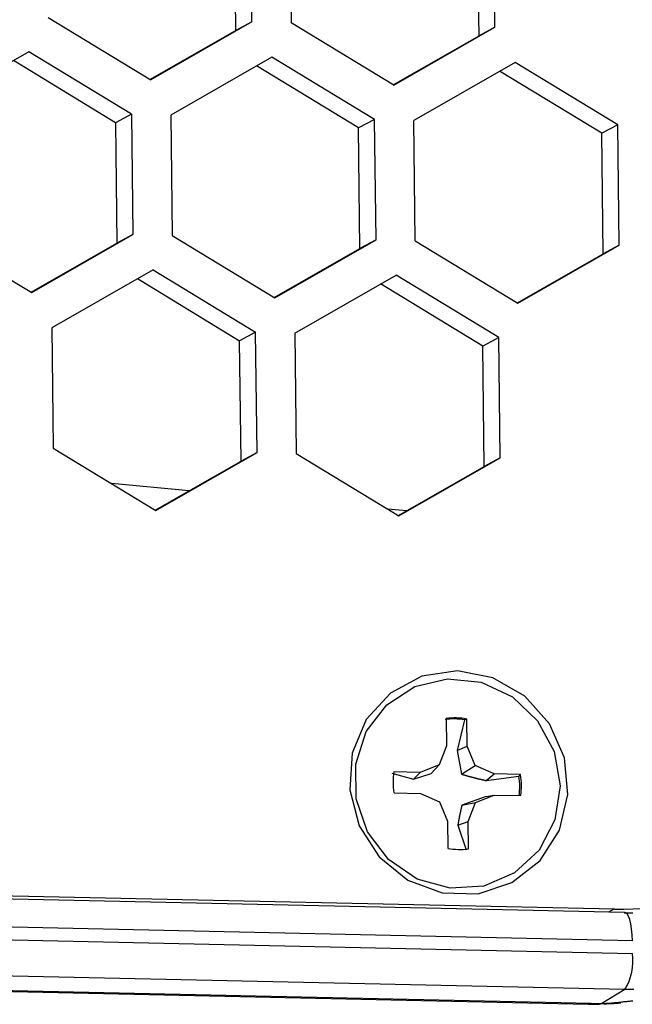
# Model space of a CAD drawing. Extents: x -10.7 to 2.7, y 0 to 31.1.
# Drawn here: x 1.3 to 2, y 24.4 to 25.6 of the extents above; entities that cross this region are included whole.
import ezdxf

# ---------------------------------------------------------------- set-up
doc = ezdxf.new("R2010")
doc.units = 0
doc.header["$MEASUREMENT"] = 0
doc.layers.get('0').update_dxf_attribs({"linetype": 'CONTINUOUS'})

msp = doc.modelspace()

# ---------------------------------------------------------------- linework, layer by layer
at = {"color": 7, "linetype": 'Continuous'}
for p, q in [((1.5376, 25.612), (1.5359, 25.7606)), ((1.5843, 25.7596), (1.5861, 25.6109)), ((1.8378, 25.6054), (1.836, 25.7541)), ((1.5179, 25.6015), (1.5161, 25.7502)), ((1.8181, 25.5949), (1.8163, 25.7436)), ((1.2859, 25.6175), (1.4127, 25.5404)), ((1.5376, 25.612), (1.4127, 25.5404)), ((1.5376, 25.612), (1.5179, 25.6015)), ((1.7128, 25.5338), (1.5861, 25.6109)), ((1.5179, 25.6015), (1.4119, 25.5408)), ((1.7128, 25.5338), (1.8378, 25.6054)), ((1.8378, 25.6054), (1.8181, 25.5949)), ((1.7121, 25.5343), (1.8181, 25.5949)), ((1.2622, 25.5751), (1.1372, 25.5035)), ((1.3889, 25.498), (1.2622, 25.5751)), ((1.3692, 25.4875), (1.2432, 25.5642)), ((1.5624, 25.5685), (1.4374, 25.4969)), ((1.6891, 25.4914), (1.5624, 25.5685)), ((1.8626, 25.5619), (1.7376, 25.4904)), ((1.9893, 25.4849), (1.8626, 25.5619)), ((1.6694, 25.481), (1.5433, 25.5576)), ((1.9696, 25.4744), (1.8435, 25.5511)), ((1.3889, 25.498), (1.3692, 25.4875)), ((1.3692, 25.4875), (1.371, 25.3388)), ((1.3889, 25.498), (1.3907, 25.3493)), ((1.4374, 25.4969), (1.4392, 25.3482)), ((1.6891, 25.4914), (1.6694, 25.481)), ((1.6909, 25.3427), (1.6891, 25.4914)), ((1.7394, 25.3417), (1.7376, 25.4904)), ((1.6711, 25.3323), (1.6694, 25.481)), ((1.9893, 25.4849), (1.9696, 25.4744)), ((1.9713, 25.3257), (1.9696, 25.4744)), ((1.9911, 25.3362), (1.9893, 25.4849)), ((1.139, 25.3548), (1.2657, 25.2777)), ((1.2657, 25.2777), (1.3907, 25.3493)), ((1.3907, 25.3493), (1.371, 25.3388)), ((1.4392, 25.3482), (1.5659, 25.2711)), ((1.5659, 25.2711), (1.6909, 25.3427)), ((1.6909, 25.3427), (1.6711, 25.3323)), ((1.7394, 25.3417), (1.8661, 25.2646)), ((1.265, 25.2782), (1.371, 25.3388)), ((1.5652, 25.2716), (1.6711, 25.3323)), ((1.8661, 25.2646), (1.9911, 25.3362)), ((1.9911, 25.3362), (1.9713, 25.3257)), ((1.8654, 25.265), (1.9713, 25.3257)), ((1.4155, 25.3058), (1.2905, 25.2343)), ((1.4155, 25.3058), (1.5422, 25.2288)), ((1.3964, 25.2949), (1.5225, 25.2183)), ((1.5907, 25.2277), (1.7156, 25.2993)), ((1.8424, 25.2222), (1.7156, 25.2993)), ((1.8226, 25.2117), (1.6966, 25.2884)), ((1.2905, 25.2343), (1.2923, 25.0856)), ((1.5422, 25.2288), (1.5225, 25.2183)), ((1.544, 25.0801), (1.5422, 25.2288)), ((1.5907, 25.2277), (1.5924, 25.079)), ((1.8424, 25.2222), (1.8226, 25.2117)), ((1.8442, 25.0735), (1.8424, 25.2222)), ((1.5242, 25.0696), (1.5225, 25.2183)), ((1.8244, 25.0631), (1.8226, 25.2117)), ((1.2923, 25.0856), (1.419, 25.0085)), ((1.419, 25.0085), (1.544, 25.0801)), ((1.544, 25.0801), (1.5242, 25.0696)), ((1.5924, 25.079), (1.7192, 25.0019)), ((1.7192, 25.0019), (1.8442, 25.0735)), ((1.8442, 25.0735), (1.8244, 25.0631)), ((1.4183, 25.0089), (1.5242, 25.0696)), ((1.7185, 25.0024), (1.8244, 25.0631)), ((1.7776, 24.7516), (1.778, 24.7181)), ((1.8001, 24.7501), (1.7909, 24.712)), ((1.8034, 24.7175), (1.803, 24.7511)), ((1.778, 24.7181), (1.7687, 24.6945)), ((1.7909, 24.712), (1.8034, 24.7175)), ((1.7909, 24.712), (1.7964, 24.6829)), ((1.8133, 24.6936), (1.8034, 24.7175)), ((-6.4907, 24.7016), (1.9855, 24.5165)), ((1.9983, 24.512), (-6.4782, 24.6971)), ((1.7105, 24.6841), (1.737, 24.677)), ((1.7456, 24.6852), (1.7128, 24.6859)), ((1.737, 24.677), (1.7456, 24.6852)), ((1.737, 24.677), (1.7588, 24.6838)), ((1.7687, 24.6945), (1.7456, 24.6852)), ((1.7588, 24.6838), (1.7687, 24.6945)), ((1.7964, 24.6829), (1.8133, 24.6936)), ((1.8366, 24.6832), (1.8133, 24.6936)), ((1.8267, 24.6751), (1.8366, 24.6832)), ((1.8267, 24.6751), (1.8674, 24.6806)), ((1.8694, 24.6825), (1.8366, 24.6832)), ((2.0074, 24.4772), (-6.4692, 24.6624)), ((1.7131, 24.66), (1.7459, 24.6592)), ((1.7459, 24.6592), (1.7692, 24.6489)), ((1.7692, 24.6489), (1.7791, 24.625)), ((1.8269, 24.6556), (1.7968, 24.6445)), ((1.7968, 24.6445), (1.8138, 24.6479)), ((1.8045, 24.6244), (1.8138, 24.6479)), ((1.8138, 24.6479), (1.8369, 24.6572)), ((1.8269, 24.6556), (1.8369, 24.6572)), ((1.8369, 24.6572), (1.8697, 24.6565)), ((-6.469, 24.6469), (2.0075, 24.4617)), ((1.7791, 24.625), (1.7795, 24.5914)), ((1.792, 24.6202), (1.8045, 24.6244)), ((1.8049, 24.5908), (1.8045, 24.6244)), ((1.792, 24.6202), (1.802, 24.5896)), ((1.9983, 24.4169), (-6.4782, 24.6021)), ((-6.5038, 24.5838), (1.9527, 24.3991)), ((-6.5, 24.5849), (1.9565, 24.4002)), ((1.9983, 24.4169), (1.9699, 24.3999)), ((1.9528, 24.3991), (1.9661, 24.3988)), ((1.9565, 24.4002), (1.9699, 24.3999)), ((1.9663, 24.3988), (1.9699, 24.3999))]:
    msp.add_line(p, q, dxfattribs=at)
at = {"color": 8, "linetype": 'Continuous'}
for p, q in [((1.4603, 25.033), (1.3641, 25.0419)), ((1.7286, 25.0082), (1.7054, 25.0103)), ((1.9855, 24.5165), (1.9778, 24.5124)), ((1.9527, 24.3991), (1.9565, 24.4002))]:
    msp.add_line(p, q, dxfattribs=at)
at = {"color": 7, "linetype": 'Continuous', "flags": 128}
for points in [[(1.7913, 24.8104), (1.7475, 24.8039), (1.7087, 24.7831), (1.6789, 24.7503), (1.6616, 24.709), (1.6584, 24.6637), (1.6699, 24.6193), (1.6947, 24.5807), (1.7301, 24.552), (1.7724, 24.5363), (1.8169, 24.5353), (1.8588, 24.5491), (1.8936, 24.5763), (1.9174, 24.6139), (1.9278, 24.6578), (1.9236, 24.7032), (1.9052, 24.7453), (1.8747, 24.7795), (1.8353, 24.802), (1.7913, 24.8104)], [(1.9182, 24.6685), (1.9118, 24.6264), (1.8924, 24.5893), (1.862, 24.561), (1.8239, 24.5447), (1.7823, 24.542), (1.7417, 24.5534), (1.7064, 24.5776), (1.6803, 24.6119), (1.6663, 24.6526), (1.6658, 24.6953), (1.6789, 24.7355), (1.7041, 24.7686), (1.7388, 24.7913), (1.7792, 24.8009), (1.8209, 24.7964), (1.8594, 24.7784), (1.8904, 24.7488), (1.9108, 24.7108), (1.9182, 24.6685)]]:
    msp.add_lwpolyline(points, dxfattribs=at)
at = {"color": 8, "linetype": 'Continuous', "flags": 128}
msp.add_lwpolyline([(2.0074, 24.4772), (2.0071, 24.4847), (2.0064, 24.4918), (2.0055, 24.4981), (2.0042, 24.5035), (2.0027, 24.5076), (2.0009, 24.5105), (1.9991, 24.5118), (1.9983, 24.512)], dxfattribs=at)
at = {"color": 7, "linetype": 'Continuous'}
for points in [[(1.803, 24.7511, 0), (1.803, 24.7511, 0), (1.803, 24.7511, 0), (1.8029, 24.7511, 0), (1.8029, 24.7511, 0), (1.8029, 24.7511, 0), (1.8029, 24.7511, 0), (1.8028, 24.7511, 0), (1.8028, 24.751, 0), (1.8028, 24.751, 0), (1.8028, 24.751, 0), (1.8028, 24.751, 0), (1.8027, 24.751, 0), (1.8027, 24.751, 0), (1.8027, 24.751, 0), (1.8027, 24.751, 0), (1.8026, 24.751, 0), (1.8026, 24.751, 0), (1.8026, 24.751, 0), (1.8026, 24.751, 0), (1.8026, 24.751, 0), (1.8025, 24.7509, 0), (1.8025, 24.7509, 0), (1.8025, 24.7509, 0), (1.8025, 24.7509, 0), (1.8024, 24.7509, 0), (1.8024, 24.7509, 0), (1.8024, 24.7509, 0), (1.8024, 24.7509, 0), (1.8024, 24.7509, 0), (1.8023, 24.7509, 0), (1.8023, 24.7509, 0), (1.8023, 24.7509, 0), (1.8023, 24.7509, 0), (1.8022, 24.7508, 0), (1.8022, 24.7508, 0), (1.8022, 24.7508, 0), (1.8022, 24.7508, 0), (1.8022, 24.7508, 0), (1.8021, 24.7508, 0), (1.8021, 24.7508, 0), (1.8021, 24.7508, 0), (1.8021, 24.7508, 0), (1.802, 24.7508, 0), (1.802, 24.7508, 0), (1.802, 24.7508, 0), (1.802, 24.7508, 0), (1.802, 24.7507, 0), (1.8019, 24.7507, 0), (1.8019, 24.7507, 0), (1.8019, 24.7507, 0), (1.8019, 24.7507, 0), (1.8018, 24.7507, 0), (1.8018, 24.7507, 0), (1.8018, 24.7507, 0), (1.8018, 24.7507, 0), (1.8018, 24.7507, 0), (1.8017, 24.7507, 0), (1.8017, 24.7507, 0), (1.8017, 24.7507, 0), (1.8017, 24.7506, 0), (1.8016, 24.7506, 0), (1.8016, 24.7506, 0), (1.8016, 24.7506, 0), (1.8016, 24.7506, 0), (1.8016, 24.7506, 0), (1.8015, 24.7506, 0), (1.8015, 24.7506, 0), (1.8015, 24.7506, 0), (1.8015, 24.7506, 0), (1.8014, 24.7506, 0), (1.8014, 24.7506, 0), (1.8014, 24.7506, 0), (1.8014, 24.7505, 0), (1.8014, 24.7505, 0), (1.8013, 24.7505, 0), (1.8013, 24.7505, 0), (1.8013, 24.7505, 0), (1.8013, 24.7505, 0), (1.8012, 24.7505, 0), (1.8012, 24.7505, 0), (1.8012, 24.7505, 0), (1.8012, 24.7505, 0), (1.8012, 24.7505, 0), (1.8011, 24.7505, 0), (1.8011, 24.7505, 0), (1.8011, 24.7504, 0), (1.8011, 24.7504, 0), (1.801, 24.7504, 0), (1.801, 24.7504, 0), (1.801, 24.7504, 0), (1.801, 24.7504, 0), (1.801, 24.7504, 0), (1.8009, 24.7504, 0), (1.8009, 24.7504, 0), (1.8009, 24.7504, 0), (1.8009, 24.7504, 0), (1.8008, 24.7504, 0), (1.8008, 24.7504, 0), (1.8008, 24.7503, 0), (1.8008, 24.7503, 0), (1.8008, 24.7503, 0), (1.8007, 24.7503, 0), (1.8007, 24.7503, 0), (1.8007, 24.7503, 0), (1.8007, 24.7503, 0), (1.8006, 24.7503, 0), (1.8006, 24.7503, 0), (1.8006, 24.7503, 0), (1.8006, 24.7503, 0), (1.8006, 24.7503, 0), (1.8005, 24.7503, 0), (1.8005, 24.7502, 0), (1.8005, 24.7502, 0), (1.8005, 24.7502, 0), (1.8004, 24.7502, 0), (1.8004, 24.7502, 0), (1.8004, 24.7502, 0), (1.8004, 24.7502, 0), (1.8004, 24.7502, 0), (1.8003, 24.7502, 0), (1.8003, 24.7502, 0), (1.8003, 24.7502, 0), (1.8003, 24.7502, 0), (1.8002, 24.7502, 0), (1.8002, 24.7501, 0), (1.8002, 24.7501, 0), (1.8002, 24.7501, 0), (1.8001, 24.7501, 0)], [(1.8674, 24.6807, 0), (1.8674, 24.6807, 0), (1.8675, 24.6807, 0), (1.8675, 24.6807, 0), (1.8675, 24.6807, 0), (1.8675, 24.6808, 0), (1.8675, 24.6808, 0), (1.8675, 24.6808, 0), (1.8675, 24.6808, 0), (1.8676, 24.6808, 0), (1.8676, 24.6808, 0), (1.8676, 24.6808, 0), (1.8676, 24.6809, 0), (1.8676, 24.6809, 0), (1.8676, 24.6809, 0), (1.8677, 24.6809, 0), (1.8677, 24.6809, 0), (1.8677, 24.6809, 0), (1.8677, 24.6809, 0), (1.8677, 24.681, 0), (1.8677, 24.681, 0), (1.8678, 24.681, 0), (1.8678, 24.681, 0), (1.8678, 24.681, 0), (1.8678, 24.681, 0), (1.8678, 24.681, 0), (1.8678, 24.6811, 0), (1.8678, 24.6811, 0), (1.8679, 24.6811, 0), (1.8679, 24.6811, 0), (1.8679, 24.6811, 0), (1.8679, 24.6811, 0), (1.8679, 24.6811, 0), (1.8679, 24.6812, 0), (1.868, 24.6812, 0), (1.868, 24.6812, 0), (1.868, 24.6812, 0), (1.868, 24.6812, 0), (1.868, 24.6812, 0), (1.868, 24.6813, 0), (1.868, 24.6813, 0), (1.8681, 24.6813, 0), (1.8681, 24.6813, 0), (1.8681, 24.6813, 0), (1.8681, 24.6813, 0), (1.8681, 24.6813, 0), (1.8681, 24.6814, 0), (1.8682, 24.6814, 0), (1.8682, 24.6814, 0), (1.8682, 24.6814, 0), (1.8682, 24.6814, 0), (1.8682, 24.6814, 0), (1.8682, 24.6814, 0), (1.8683, 24.6815, 0), (1.8683, 24.6815, 0), (1.8683, 24.6815, 0), (1.8683, 24.6815, 0), (1.8683, 24.6815, 0), (1.8683, 24.6815, 0), (1.8683, 24.6815, 0), (1.8684, 24.6816, 0), (1.8684, 24.6816, 0), (1.8684, 24.6816, 0), (1.8684, 24.6816, 0), (1.8684, 24.6816, 0), (1.8684, 24.6816, 0), (1.8685, 24.6816, 0), (1.8685, 24.6817, 0), (1.8685, 24.6817, 0), (1.8685, 24.6817, 0), (1.8685, 24.6817, 0), (1.8685, 24.6817, 0), (1.8685, 24.6817, 0), (1.8686, 24.6817, 0), (1.8686, 24.6818, 0), (1.8686, 24.6818, 0), (1.8686, 24.6818, 0), (1.8686, 24.6818, 0), (1.8686, 24.6818, 0), (1.8687, 24.6818, 0), (1.8687, 24.6818, 0), (1.8687, 24.6819, 0), (1.8687, 24.6819, 0), (1.8687, 24.6819, 0), (1.8687, 24.6819, 0), (1.8687, 24.6819, 0), (1.8688, 24.6819, 0), (1.8688, 24.682, 0), (1.8688, 24.682, 0), (1.8688, 24.682, 0), (1.8688, 24.682, 0), (1.8688, 24.682, 0), (1.8689, 24.682, 0), (1.8689, 24.682, 0), (1.8689, 24.6821, 0), (1.8689, 24.6821, 0), (1.8689, 24.6821, 0), (1.8689, 24.6821, 0), (1.869, 24.6821, 0), (1.869, 24.6821, 0), (1.869, 24.6821, 0), (1.869, 24.6822, 0), (1.869, 24.6822, 0), (1.869, 24.6822, 0), (1.869, 24.6822, 0), (1.8691, 24.6822, 0), (1.8691, 24.6822, 0), (1.8691, 24.6822, 0), (1.8691, 24.6823, 0), (1.8691, 24.6823, 0), (1.8691, 24.6823, 0), (1.8692, 24.6823, 0), (1.8692, 24.6823, 0), (1.8692, 24.6823, 0), (1.8692, 24.6823, 0), (1.8692, 24.6824, 0), (1.8692, 24.6824, 0), (1.8692, 24.6824, 0), (1.8693, 24.6824, 0), (1.8693, 24.6824, 0), (1.8693, 24.6824, 0), (1.8693, 24.6824, 0), (1.8693, 24.6825, 0), (1.8693, 24.6825, 0), (1.8694, 24.6825, 0), (1.8694, 24.6825, 0), (1.8694, 24.6825, 0), (1.8694, 24.6825, 0), (1.8694, 24.6825, 0)]]:
    msp.add_polyline3d(points, dxfattribs=at)
at = {"color": 7}
for points in [[(1.7964, 24.683, 0), (1.7966, 24.6829, 0), (1.7968, 24.6829, 0), (1.797, 24.6828, 0), (1.7972, 24.6828, 0), (1.7974, 24.6827, 0), (1.7976, 24.6827, 0), (1.7978, 24.6826, 0), (1.798, 24.6825, 0), (1.7982, 24.6825, 0), (1.7983, 24.6824, 0), (1.7985, 24.6824, 0), (1.7987, 24.6823, 0), (1.7989, 24.6823, 0), (1.7991, 24.6822, 0), (1.7993, 24.6822, 0), (1.7995, 24.6821, 0), (1.7997, 24.682, 0), (1.7999, 24.682, 0), (1.8001, 24.6819, 0), (1.8003, 24.6819, 0), (1.8005, 24.6818, 0), (1.8007, 24.6818, 0), (1.8009, 24.6817, 0), (1.8011, 24.6817, 0), (1.8013, 24.6816, 0), (1.8015, 24.6816, 0), (1.8016, 24.6815, 0), (1.8018, 24.6814, 0), (1.802, 24.6814, 0), (1.8022, 24.6813, 0), (1.8024, 24.6813, 0), (1.8026, 24.6812, 0), (1.8028, 24.6812, 0), (1.803, 24.6811, 0), (1.8032, 24.6811, 0), (1.8034, 24.681, 0), (1.8036, 24.681, 0), (1.8038, 24.6809, 0), (1.804, 24.6808, 0), (1.8042, 24.6808, 0), (1.8044, 24.6807, 0), (1.8046, 24.6807, 0), (1.8047, 24.6806, 0), (1.8049, 24.6806, 0), (1.8051, 24.6805, 0), (1.8053, 24.6805, 0), (1.8055, 24.6804, 0), (1.8057, 24.6804, 0), (1.8059, 24.6803, 0), (1.8061, 24.6803, 0), (1.8063, 24.6802, 0), (1.8065, 24.6801, 0), (1.8067, 24.6801, 0), (1.8069, 24.68, 0), (1.8071, 24.68, 0), (1.8073, 24.6799, 0), (1.8075, 24.6799, 0), (1.8076, 24.6798, 0), (1.8078, 24.6798, 0), (1.808, 24.6797, 0), (1.8082, 24.6797, 0), (1.8084, 24.6796, 0), (1.8086, 24.6796, 0), (1.8088, 24.6795, 0), (1.809, 24.6795, 0), (1.8092, 24.6794, 0), (1.8094, 24.6794, 0), (1.8096, 24.6793, 0), (1.8098, 24.6793, 0), (1.81, 24.6792, 0), (1.8101, 24.6792, 0), (1.8103, 24.6791, 0), (1.8105, 24.6791, 0), (1.8107, 24.679, 0), (1.8109, 24.6789, 0), (1.8111, 24.6789, 0), (1.8113, 24.6788, 0), (1.8115, 24.6788, 0), (1.8117, 24.6787, 0), (1.8119, 24.6787, 0), (1.8121, 24.6786, 0), (1.8123, 24.6786, 0), (1.8124, 24.6785, 0), (1.8126, 24.6785, 0), (1.8128, 24.6784, 0), (1.813, 24.6784, 0), (1.8132, 24.6783, 0), (1.8134, 24.6783, 0), (1.8136, 24.6782, 0), (1.8138, 24.6782, 0), (1.814, 24.6781, 0), (1.8142, 24.6781, 0), (1.8144, 24.678, 0), (1.8145, 24.678, 0), (1.8147, 24.6779, 0), (1.8149, 24.6779, 0), (1.8151, 24.6779, 0), (1.8153, 24.6778, 0), (1.8155, 24.6778, 0), (1.8157, 24.6777, 0), (1.8159, 24.6777, 0), (1.8161, 24.6776, 0), (1.8163, 24.6776, 0), (1.8164, 24.6775, 0), (1.8166, 24.6775, 0), (1.8168, 24.6774, 0), (1.817, 24.6774, 0), (1.8172, 24.6773, 0), (1.8174, 24.6773, 0), (1.8176, 24.6772, 0), (1.8178, 24.6772, 0), (1.818, 24.6771, 0), (1.8181, 24.6771, 0), (1.8183, 24.6771, 0), (1.8185, 24.677, 0), (1.8187, 24.677, 0), (1.8189, 24.6769, 0), (1.8191, 24.6769, 0), (1.8193, 24.6768, 0), (1.8195, 24.6768, 0), (1.8196, 24.6767, 0), (1.8198, 24.6767, 0), (1.82, 24.6766, 0), (1.8202, 24.6766, 0), (1.8204, 24.6766, 0), (1.8206, 24.6765, 0), (1.8208, 24.6765, 0), (1.821, 24.6764, 0), (1.8211, 24.6764, 0), (1.8213, 24.6763, 0), (1.8215, 24.6763, 0), (1.8217, 24.6763, 0), (1.8219, 24.6762, 0), (1.8221, 24.6762, 0), (1.8223, 24.6761, 0), (1.8225, 24.6761, 0), (1.8226, 24.676, 0), (1.8228, 24.676, 0), (1.823, 24.676, 0), (1.8232, 24.6759, 0), (1.8234, 24.6759, 0), (1.8236, 24.6758, 0), (1.8238, 24.6758, 0), (1.8239, 24.6757, 0), (1.8241, 24.6757, 0), (1.8243, 24.6757, 0), (1.8245, 24.6756, 0), (1.8247, 24.6756, 0), (1.8249, 24.6755, 0), (1.8251, 24.6755, 0), (1.8252, 24.6754, 0), (1.8254, 24.6754, 0), (1.8256, 24.6754, 0), (1.8258, 24.6753, 0), (1.826, 24.6753, 0), (1.8262, 24.6752, 0), (1.8264, 24.6752, 0), (1.8266, 24.6752, 0), (1.8267, 24.6751, 0)], [(1.7969, 24.6446, 0), (1.7968, 24.6444, 0), (1.7968, 24.6442, 0), (1.7968, 24.6441, 0), (1.7967, 24.6439, 0), (1.7967, 24.6438, 0), (1.7966, 24.6436, 0), (1.7966, 24.6434, 0), (1.7966, 24.6433, 0), (1.7965, 24.6431, 0), (1.7965, 24.643, 0), (1.7965, 24.6428, 0), (1.7964, 24.6426, 0), (1.7964, 24.6425, 0), (1.7963, 24.6423, 0), (1.7963, 24.6421, 0), (1.7963, 24.642, 0), (1.7962, 24.6418, 0), (1.7962, 24.6417, 0), (1.7962, 24.6415, 0), (1.7961, 24.6413, 0), (1.7961, 24.6412, 0), (1.7961, 24.641, 0), (1.796, 24.6409, 0), (1.796, 24.6407, 0), (1.7959, 24.6405, 0), (1.7959, 24.6404, 0), (1.7959, 24.6402, 0), (1.7958, 24.6401, 0), (1.7958, 24.6399, 0), (1.7958, 24.6397, 0), (1.7957, 24.6396, 0), (1.7957, 24.6394, 0), (1.7956, 24.6393, 0), (1.7956, 24.6391, 0), (1.7956, 24.6389, 0), (1.7955, 24.6388, 0), (1.7955, 24.6386, 0), (1.7955, 24.6385, 0), (1.7954, 24.6383, 0), (1.7954, 24.6381, 0), (1.7954, 24.638, 0), (1.7953, 24.6378, 0), (1.7953, 24.6377, 0), (1.7953, 24.6375, 0), (1.7952, 24.6373, 0), (1.7952, 24.6372, 0), (1.7951, 24.637, 0), (1.7951, 24.6369, 0), (1.7951, 24.6367, 0), (1.795, 24.6366, 0), (1.795, 24.6364, 0), (1.795, 24.6362, 0), (1.7949, 24.6361, 0), (1.7949, 24.6359, 0), (1.7949, 24.6358, 0), (1.7948, 24.6356, 0), (1.7948, 24.6354, 0), (1.7948, 24.6353, 0), (1.7947, 24.6351, 0), (1.7947, 24.635, 0), (1.7947, 24.6348, 0), (1.7946, 24.6347, 0), (1.7946, 24.6345, 0), (1.7946, 24.6343, 0), (1.7945, 24.6342, 0), (1.7945, 24.634, 0), (1.7945, 24.6339, 0), (1.7944, 24.6337, 0), (1.7944, 24.6336, 0), (1.7944, 24.6334, 0), (1.7943, 24.6333, 0), (1.7943, 24.6331, 0), (1.7943, 24.6329, 0), (1.7942, 24.6328, 0), (1.7942, 24.6326, 0), (1.7942, 24.6325, 0), (1.7941, 24.6323, 0), (1.7941, 24.6322, 0), (1.7941, 24.632, 0), (1.794, 24.6319, 0), (1.794, 24.6317, 0), (1.794, 24.6315, 0), (1.7939, 24.6314, 0), (1.7939, 24.6312, 0), (1.7939, 24.6311, 0), (1.7939, 24.6309, 0), (1.7938, 24.6308, 0), (1.7938, 24.6306, 0), (1.7938, 24.6305, 0), (1.7937, 24.6303, 0), (1.7937, 24.6302, 0), (1.7937, 24.63, 0), (1.7936, 24.6299, 0), (1.7936, 24.6297, 0), (1.7936, 24.6296, 0), (1.7936, 24.6294, 0), (1.7935, 24.6293, 0), (1.7935, 24.6291, 0), (1.7935, 24.629, 0), (1.7934, 24.6288, 0), (1.7934, 24.6287, 0), (1.7934, 24.6285, 0), (1.7934, 24.6284, 0), (1.7933, 24.6282, 0), (1.7933, 24.6281, 0), (1.7933, 24.6279, 0), (1.7932, 24.6278, 0), (1.7932, 24.6276, 0), (1.7932, 24.6275, 0), (1.7932, 24.6273, 0), (1.7931, 24.6272, 0), (1.7931, 24.627, 0), (1.7931, 24.6269, 0), (1.7931, 24.6267, 0), (1.793, 24.6266, 0), (1.793, 24.6264, 0), (1.793, 24.6263, 0), (1.793, 24.6261, 0), (1.7929, 24.626, 0), (1.7929, 24.6258, 0), (1.7929, 24.6257, 0), (1.7929, 24.6255, 0), (1.7928, 24.6254, 0), (1.7928, 24.6253, 0), (1.7928, 24.6251, 0), (1.7928, 24.625, 0), (1.7927, 24.6248, 0), (1.7927, 24.6247, 0), (1.7927, 24.6245, 0), (1.7927, 24.6244, 0), (1.7926, 24.6242, 0), (1.7926, 24.6241, 0), (1.7926, 24.624, 0), (1.7926, 24.6238, 0), (1.7926, 24.6237, 0), (1.7925, 24.6235, 0), (1.7925, 24.6234, 0), (1.7925, 24.6232, 0), (1.7925, 24.6231, 0), (1.7924, 24.623, 0), (1.7924, 24.6228, 0), (1.7924, 24.6227, 0), (1.7924, 24.6225, 0), (1.7924, 24.6224, 0), (1.7923, 24.6222, 0), (1.7923, 24.6221, 0), (1.7923, 24.622, 0), (1.7923, 24.6218, 0), (1.7923, 24.6217, 0), (1.7922, 24.6215, 0), (1.7922, 24.6214, 0), (1.7922, 24.6213, 0), (1.7922, 24.6211, 0), (1.7921, 24.621, 0), (1.7921, 24.6208, 0), (1.7921, 24.6207, 0), (1.7921, 24.6205, 0), (1.7921, 24.6204, 0), (1.792, 24.6203, 0)], [(1.9972, 24.5118, 0), (1.999, 24.5117, 0), (2.0008, 24.5117, 0), (2.0026, 24.5117, 0), (2.0044, 24.5117, 0), (2.0062, 24.5116, 0), (2.008, 24.5116, 0)], [(2.0091, 24.4171, 0), (2.0069, 24.4171, 0), (2.0048, 24.4171, 0), (2.0026, 24.417, 0), (2.0005, 24.417, 0), (1.9983, 24.417, 0)], [(1.9663, 24.3997, 0), (1.9665, 24.3997, 0), (1.9667, 24.3997, 0), (1.9668, 24.3997, 0), (1.967, 24.3997, 0), (1.9672, 24.3997, 0), (1.9673, 24.3997, 0), (1.9675, 24.3997, 0), (1.9677, 24.3997, 0), (1.9679, 24.3996, 0), (1.968, 24.3996, 0), (1.9682, 24.3996, 0), (1.9684, 24.3996, 0), (1.9685, 24.3996, 0), (1.9687, 24.3996, 0), (1.9689, 24.3996, 0), (1.969, 24.3996, 0), (1.9692, 24.3996, 0), (1.9694, 24.3996, 0), (1.9695, 24.3996, 0), (1.9697, 24.3996, 0), (1.9699, 24.3996, 0), (1.97, 24.3996, 0), (1.9702, 24.3996, 0), (1.9704, 24.3996, 0), (1.9705, 24.3996, 0), (1.9707, 24.3996, 0), (1.9709, 24.3996, 0), (1.971, 24.3996, 0), (1.9712, 24.3996, 0), (1.9714, 24.3996, 0), (1.9715, 24.3996, 0), (1.9717, 24.3996, 0), (1.9719, 24.3996, 0), (1.972, 24.3996, 0), (1.9722, 24.3996, 0), (1.9724, 24.3995, 0), (1.9725, 24.3995, 0), (1.9727, 24.3995, 0), (1.9729, 24.3995, 0), (1.9731, 24.3995, 0), (1.9732, 24.3995, 0), (1.9734, 24.3995, 0), (1.9736, 24.3995, 0), (1.9737, 24.3995, 0), (1.9739, 24.3995, 0), (1.9741, 24.3995, 0), (1.9742, 24.3995, 0), (1.9744, 24.3995, 0), (1.9746, 24.3995, 0), (1.9747, 24.3995, 0), (1.9749, 24.3995, 0), (1.9751, 24.3995, 0), (1.9752, 24.3995, 0), (1.9754, 24.3995, 0), (1.9756, 24.3995, 0), (1.9757, 24.3995, 0), (1.9759, 24.3995, 0), (1.9761, 24.3995, 0), (1.9762, 24.3996, 0), (1.9764, 24.3996, 0), (1.9766, 24.3996, 0), (1.9767, 24.3996, 0), (1.9769, 24.3996, 0), (1.9771, 24.3996, 0), (1.9772, 24.3996, 0), (1.9774, 24.3996, 0), (1.9776, 24.3996, 0), (1.9777, 24.3996, 0), (1.9779, 24.3996, 0), (1.9781, 24.3996, 0), (1.9783, 24.3996, 0), (1.9784, 24.3996, 0), (1.9786, 24.3996, 0), (1.9788, 24.3996, 0), (1.9789, 24.3996, 0), (1.9791, 24.3996, 0), (1.9793, 24.3996, 0), (1.9794, 24.3996, 0), (1.9796, 24.3996, 0), (1.9798, 24.3997, 0), (1.9799, 24.3997, 0), (1.9801, 24.3997, 0), (1.9803, 24.3997, 0), (1.9804, 24.3997, 0), (1.9806, 24.3997, 0), (1.9808, 24.3997, 0), (1.9809, 24.3997, 0), (1.9811, 24.3997, 0), (1.9813, 24.3997, 0), (1.9814, 24.3997, 0), (1.9816, 24.3997, 0), (1.9818, 24.3998, 0), (1.9819, 24.3998, 0), (1.9821, 24.3998, 0), (1.9823, 24.3998, 0), (1.9825, 24.3998, 0), (1.9826, 24.3998, 0), (1.9828, 24.3998, 0), (1.983, 24.3998, 0), (1.9831, 24.3998, 0), (1.9833, 24.3998, 0), (1.9835, 24.3999, 0), (1.9836, 24.3999, 0), (1.9838, 24.3999, 0), (1.984, 24.3999, 0), (1.9841, 24.3999, 0), (1.9843, 24.3999, 0), (1.9845, 24.3999, 0), (1.9846, 24.3999, 0), (1.9848, 24.4, 0), (1.985, 24.4, 0), (1.9851, 24.4, 0), (1.9853, 24.4, 0), (1.9855, 24.4, 0), (1.9856, 24.4, 0), (1.9858, 24.4, 0), (1.986, 24.4, 0), (1.9861, 24.4001, 0), (1.9863, 24.4001, 0), (1.9865, 24.4001, 0), (1.9866, 24.4001, 0), (1.9868, 24.4001, 0), (1.987, 24.4001, 0), (1.9872, 24.4001, 0), (1.9873, 24.4001, 0), (1.9875, 24.4002, 0), (1.9877, 24.4002, 0), (1.9878, 24.4002, 0), (1.988, 24.4002, 0), (1.9882, 24.4002, 0), (1.9883, 24.4002, 0), (1.9885, 24.4002, 0), (1.9887, 24.4003, 0), (1.9888, 24.4003, 0), (1.989, 24.4003, 0), (1.9892, 24.4003, 0), (1.9893, 24.4003, 0), (1.9895, 24.4003, 0), (1.9897, 24.4003, 0), (1.9898, 24.4004, 0), (1.99, 24.4004, 0), (1.9902, 24.4004, 0), (1.9903, 24.4004, 0), (1.9905, 24.4004, 0), (1.9907, 24.4004, 0), (1.9908, 24.4005, 0), (1.991, 24.4005, 0), (1.9912, 24.4005, 0), (1.9914, 24.4005, 0), (1.9915, 24.4005, 0), (1.9917, 24.4005, 0), (1.9919, 24.4005, 0), (1.992, 24.4006, 0), (1.9922, 24.4006, 0), (1.9924, 24.4006, 0), (1.9925, 24.4006, 0), (1.9927, 24.4006, 0), (1.9929, 24.4006, 0), (1.993, 24.4007, 0)], [(1.9699, 24.3999, 0), (1.9711, 24.3999, 0), (1.9724, 24.3999, 0), (1.9736, 24.3999, 0), (1.9748, 24.4, 0), (1.9761, 24.4, 0), (1.9773, 24.4001, 0), (1.9785, 24.4001, 0), (1.9798, 24.4002, 0), (1.981, 24.4003, 0), (1.9822, 24.4004, 0), (1.9834, 24.4005, 0), (1.9847, 24.4007, 0), (1.9859, 24.4008, 0), (1.9871, 24.4009, 0), (1.9884, 24.4011, 0), (1.9896, 24.4012, 0), (1.9908, 24.4013, 0), (1.992, 24.4015, 0), (1.9933, 24.4016, 0), (1.9945, 24.4018, 0), (1.9957, 24.4019, 0), (1.9969, 24.4021, 0), (1.9982, 24.4022, 0), (1.9994, 24.4023, 0), (2.0006, 24.4024, 0), (2.0018, 24.4026, 0), (2.0031, 24.4027, 0), (2.0043, 24.4028, 0), (2.0055, 24.4029, 0), (2.0068, 24.403, 0), (2.008, 24.4031, 0)]]:
    msp.add_polyline3d(points, dxfattribs=at)
at = {"color": 7, "linetype": 'Continuous'}
for centre, radius, start, end in [((1.9924, 24.9691), 0.4527, 269.1259, 1.6447), ((1.7865, 24.6736), 0.0776, 79.882, 97.615), ((1.7886, 24.6747), 0.0777, 79.3382, 98.1588), ((1.7949, 24.6739), 0.083, 171.6875, 189.6831), ((1.7854, 24.6674), 0.083, 352.2077, 9.1629), ((1.7875, 24.6685), 0.083, 351.6875, 9.6831), ((1.7939, 24.6677), 0.0777, 259.3382, 278.1588), ((1.9373, 24.4528), 0.0708, 329.502, 7.192)]:
    msp.add_arc(centre, radius, start, end, dxfattribs=at)

doc.saveas('drawing.dxf')
